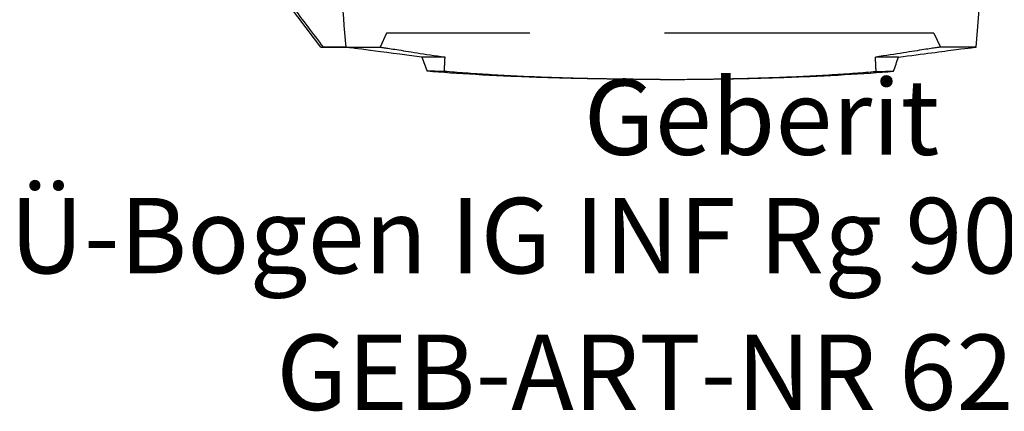
# Model space of a CAD drawing. Units: millimetres. Extents: x -30 to 39, y -57 to 48.
# Drawn here: x -30 to 16, y -57 to -39 of the extents above; entities that cross this region are included whole.
import ezdxf
from ezdxf.enums import TextEntityAlignment as Align

# ---------------------------------------------------------------- set-up
doc = ezdxf.new("R2010")
doc.units = ezdxf.units.MM
doc.linetypes.add('DASHED', pattern=[0.75, 0.5, -0.25])
doc.layers.add('GEB-ART-NR', color=1, linetype='CONTINUOUS', lineweight=18)
doc.layers.add('GEB-TEXT', color=5, linetype='CONTINUOUS', lineweight=18)
doc.layers.add('GEB-KONTUR-A', color=5, linetype='CONTINUOUS')
doc.layers.add('GEB-VERDECKT', color=2, linetype='DASHED')
doc.styles.get("Standard").update_dxf_attribs({"font": 'arial.ttf'})

msp = doc.modelspace()

# ---------------------------------------------------------------- linework, layer by layer
at = {"layer": 'GEB-KONTUR-A', "ltscale": 25}
for p, q in [((14.657, -39.8), (15.5, -29.091)), ((-15.752, -39.8), (-19.746, -34.5))]:
    msp.add_line(p, q, dxfattribs=at)
for centre, major_axis, start_param, end_param in [((49.668, -34.532), (48.011, -66.18), 4.323196, 4.332167), ((-49.668, -34.532), (-48.011, -66.18), 1.951018, 1.95999)]:
    msp.add_ellipse(centre, major_axis=major_axis, ratio=0.694281, start_param=start_param, end_param=end_param, dxfattribs=at)
for points in [[(-14.58, -39.808), (-14.862, -36.236), (-15.145, -32.664), (-15.427, -29.091)], [(-14.58, -39.808), (-14.927, -39.808), (-15.275, -39.808), (-15.623, -39.807)]]:
    msp.add_open_spline(points, degree=3, dxfattribs=at)
for points, knots in [([(-15.623, -39.807), (-16.102, -39.172), (-16.582, -38.536), (-17.54, -37.264), (-18.019, -36.629), (-18.498, -35.993)], [0.0000291, 0.0000291, 0.0000291, 0.0000291, 0.2388633, 0.2388633, 0.4776315, 0.4776315, 0.4776315, 0.4776315]), ([(-15.752, -39.8), (-15.752, -39.8), (-15.741, -39.801), (-15.698, -39.803), (-15.666, -39.805), (-15.623, -39.807)], [0, 0, 0, 0, 0.0753949, 0.0753949, 0.1507758, 0.1507758, 0.1507758, 0.1507758]), ([(-11.061, -40.26), (-12.042, -40.14), (-12.847, -40.032), (-14.042, -39.873), (-14.425, -39.826), (-14.58, -39.808)], [-0.8968735, -0.8968735, -0.8968735, -0.8968735, -0.4487067, -0.4487067, -0.0000032, -0.0000032, -0.0000032, -0.0000032]), ([(11.061, -40.26), (12.208, -40.12), (13.111, -39.996), (14.342, -39.834), (14.657, -39.8), (14.657, -39.8)], [-1.048049, -1.048049, -1.048049, -1.048049, -0.524319, -0.524319, 0, 0, 0, 0]), ([(0, -41.3), (-1.016, -41.3), (-2.029, -41.291), (-4.016, -41.256), (-4.985, -41.231), (-6.843, -41.164), (-7.726, -41.124), (-9.374, -41.032), (-10.133, -40.98), (-10.817, -40.923)], [-1.219267, -1.219267, -1.219267, -1.219267, -0.91452, -0.91452, -0.609801, -0.609801, -0.304913, -0.304913, -0.000001, -0.000001, -0.000001, -0.000001]), ([(0, -41.3), (1.016, -41.3), (2.029, -41.291), (4.016, -41.256), (4.985, -41.231), (6.843, -41.164), (7.726, -41.124), (9.374, -41.032), (10.133, -40.98), (10.817, -40.923)], [-1.219267, -1.219267, -1.219267, -1.219267, -0.91452, -0.91452, -0.609801, -0.609801, -0.304913, -0.304913, -0.000001, -0.000001, -0.000001, -0.000001])]:
    msp.add_open_spline(points, degree=3, knots=knots, dxfattribs=at)
at = {"layer": 'GEB-VERDECKT', "ltscale": 25}
for p, q in [((-12.7, -6), (-12.7, -39.155)), ((12.7, -6), (12.7, -39.155)), ((-12.7, -39.155), (-13.001, -39.8)), ((12.7, -39.155), (-12.7, -39.155)), ((12.7, -39.155), (13.001, -39.8)), ((-15.752, -39.8), (-13.001, -39.8)), ((14.657, -39.8), (13.001, -39.8))]:
    msp.add_line(p, q, dxfattribs=at)
for centre, major_axis, start_param, end_param in [((821.157, -2829.638), (-1807.262, 2491.244), 5.814523, 5.814979), ((-821.157, -2829.638), (1807.262, 2491.244), 0.468206, 0.468663)]:
    msp.add_ellipse(centre, major_axis=major_axis, ratio=0.694272, start_param=start_param, end_param=end_param, dxfattribs=at)
for points, knots in [([(-13.001, -39.8), (-13.001, -39.8), (-12.737, -39.835), (-11.717, -39.998), (-10.959, -40.123), (-9.984, -40.263)], [0, 0, 0, 0, 0.4663303, 0.4663303, 0.9374737, 0.9374737, 0.9374737, 0.9374737]), ([(13.001, -39.8), (13.001, -39.8), (12.737, -39.835), (11.717, -39.998), (10.959, -40.123), (9.984, -40.263)], [0, 0, 0, 0, 0.4663304, 0.4663304, 0.9374737, 0.9374737, 0.9374737, 0.9374737]), ([(0, -41.3), (-0.955, -41.3), (-1.906, -41.291), (-3.767, -41.257), (-4.67, -41.231), (-6.394, -41.165), (-7.21, -41.125), (-8.716, -41.033), (-9.403, -40.982), (-10.016, -40.926)], [-1.139228, -1.139228, -1.139228, -1.139228, -0.852883, -0.852883, -0.56756, -0.56756, -0.282751, -0.282751, -0.000001, -0.000001, -0.000001, -0.000001]), ([(0, -41.3), (0.955, -41.3), (1.906, -41.291), (3.767, -41.257), (4.67, -41.231), (6.394, -41.165), (7.21, -41.125), (8.716, -41.033), (9.403, -40.982), (10.016, -40.926)], [-1.139228, -1.139228, -1.139228, -1.139228, -0.852883, -0.852883, -0.56756, -0.56756, -0.28275, -0.28275, -0.000001, -0.000001, -0.000001, -0.000001])]:
    msp.add_open_spline(points, degree=3, knots=knots, dxfattribs=at)
for points, degree in [([(-10.016, -40.926), (-10.001, -40.59), (-9.984, -40.263)], 2), ([(10.016, -40.926), (10.001, -40.59), (9.984, -40.263)], 2), ([(-10.016, -40.926), (-10.283, -40.925), (-10.55, -40.924), (-10.817, -40.923)], 3), ([(10.016, -40.926), (10.283, -40.925), (10.55, -40.924), (10.817, -40.923)], 3)]:
    msp.add_open_spline(points, degree=degree, dxfattribs=at)

# ---------------------------------------------------------------- texts
at = {"layer": 'GEB-ART-NR'}
msp.add_text('GEB-ART-NR 620.542', height=3.5, dxfattribs=at).set_placement((5.253, -56.643), align=Align.CENTER)
at = {"layer": 'GEB-TEXT'}
for s, p in [('Geberit', (4.7, -44.8)), ('Ü-Bogen IG INF Rg 90G d25-Rp1', (4.7, -50.3))]:
    msp.add_text(s, height=3.5, dxfattribs=at).set_placement(p, align=Align.CENTER)

doc.saveas('drawing.dxf')
